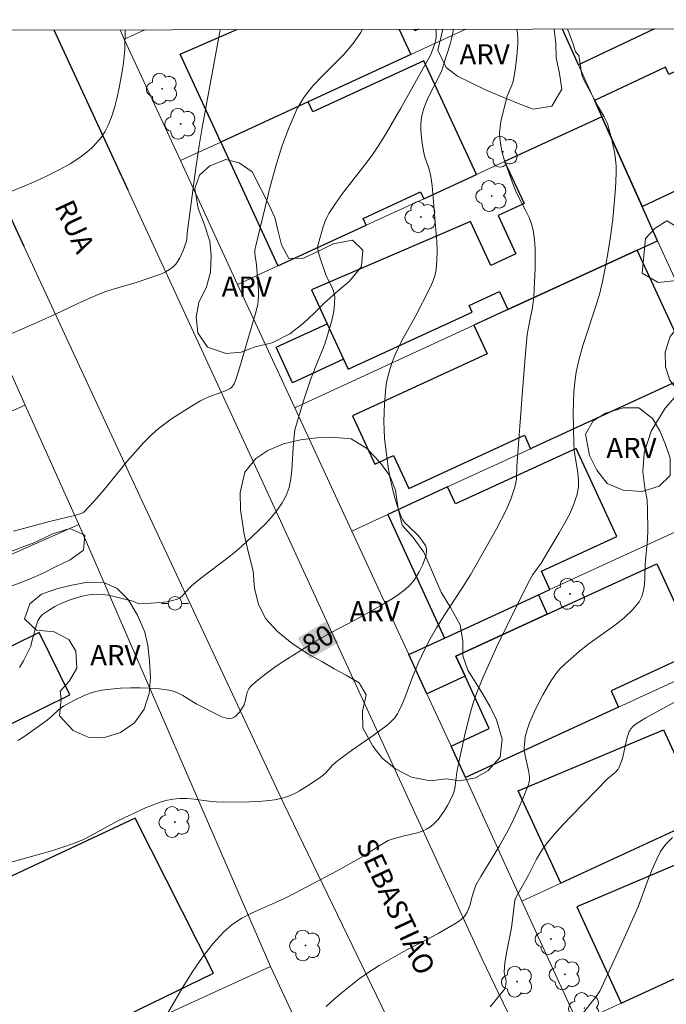
# Model space of a CAD drawing. Units: metres. Extents: x 279258 to 279774, y 1669348 to 1669912.
# Drawn here: x 279343 to 279391, y 1669835 to 1669908 of the extents above; entities that cross this region are included whole.
import ezdxf
from ezdxf.enums import TextEntityAlignment as Align

# ---------------------------------------------------------------- set-up
doc = ezdxf.new("R2010")
doc.units = ezdxf.units.M
doc.header["$MEASUREMENT"] = 0
for name, color, linetype, lineweight in [('Articulacao', 7, 'Continuous', 18), ('Cerca', 8, 'Cerca', 20), ('Edificacoes', 7, 'Continuous', 30), ('Muro_Grade', 8, 'Continuous', 20), ('Pavimentacao_Asfaltica_S_Mfio', 10, 'Continuous', 15), ('Pavimentacao_Nao_Asfaltica_Mfio', 10, 'Continuous', 30), ('Poste', 7, 'Continuous', 9), ('Topon_Curvas_Mestras_Masc', 255, 'Continuous', 9), ('Topon_de_Vias', 7, 'Continuous', 9)]:
    doc.layers.add(name, color=color, linetype=linetype, lineweight=lineweight)
for name, color, linetype, lineweight, true_color in [('Arvores_Isoladas', 7, 'Continuous', 18, 0x00ff33), ('Curvas_Intermediarias', 7, 'Continuous', 9, 0x783c14), ('Curvas_Mestras', 7, 'Continuous', 20, 0x783c14), ('Topon_Curvas_Mestras', 7, 'Continuous', 9, 0x783c14), ('Topon_Vegetacao', 7, 'Continuous', 9, 0x00ff33), ('Vegetacao', 7, 'Orla8', 9, 0x00ff33)]:
    doc.layers.add(name, color=color, linetype=linetype, lineweight=lineweight, true_color=true_color)
doc.styles.add('Arial', font='arial.ttf', dxfattribs={"height": 1.5})
doc.styles.get("Standard").update_dxf_attribs({"font": 'arial.ttf'})
doc.linetypes.add('Cerca', pattern='A,10,0,["X",Standard,S=1,R=0,X=0,Y=-0.5],0.1', length=10.1)
doc.linetypes.add('Orla8', pattern='A,6,-0.5,["V",Standard,S=1,R=0,X=-0.5,Y=-1],-0.5,6,-0.5,["V",Standard,S=1,R=0,X=-0.5,Y=-1],-0.5', length=14)

# ---------------------------------------------------------------- blocks, each defined once
blk = doc.blocks.new('Arvore')
at = {"layer": 'Arvores_Isoladas'}
blk.add_lwpolyline([(-0.718, 0.493, 0.872324), (-0.722, -0.551, 0.862983), (0.284, -0.827, 0.900105), (0.89, 0.029, 0.863155), (0.262, 0.861, 0.882486)], format="xyb", close=True, dxfattribs=at)
blk.add_circle((0, 0), 0.0286, dxfattribs=at)
blk = doc.blocks.new('Poste')
at = {"layer": 'Poste'}
for points in [[(-0.5, 0), (-1, 0)], [(0.5, 0), (1, 0)]]:
    blk.add_lwpolyline(points, dxfattribs=at)
blk.add_lwpolyline([(0, 0.5, 1), (0, -0.5, 1)], format="xyb", close=True, dxfattribs=at)

msp = doc.modelspace()

# ---------------------------------------------------------------- linework, layer by layer
at = {"layer": 'Articulacao', "flags": 128}
msp.add_lwpolyline([(279274.273, 1669906.969), (279756.268, 1669907.865), (279757.287, 1669353.596), (279275.316, 1669352.699), (279274.273, 1669906.969)], close=True, dxfattribs=at)
at = {"layer": 'Cerca', "flags": 128}
for points in [[(279376.431, 1669851.649), (279380.606, 1669842.495)], [(279380.606, 1669842.495), (279384.741, 1669833.43)]]:
    msp.add_lwpolyline(points, dxfattribs=at)
at = {"layer": 'Curvas_Intermediarias', "flags": 128}
for points, elevation in [([(279341.202, 1669844.963), (279345.05, 1669846.027), (279345.893, 1669846.277), (279346.729, 1669846.546), (279347.554, 1669846.841), (279348.096, 1669847.068), (279348.626, 1669847.326), (279350.707, 1669848.458), (279352.711, 1669849.399), (279353.208, 1669849.613), (279353.71, 1669849.801), (279354.217, 1669849.954), (279354.73, 1669850.06), (279355.252, 1669850.105), (279355.782, 1669850.094), (279356.318, 1669850.043), (279357.398, 1669849.901), (279357.938, 1669849.847), (279358.475, 1669849.828), (279360.38, 1669849.842), (279361.015, 1669849.869), (279361.643, 1669849.921), (279362.261, 1669850.007), (279362.864, 1669850.137), (279363.294, 1669850.274), (279363.713, 1669850.455), (279364.123, 1669850.67), (279364.917, 1669851.167), (279365.683, 1669851.692), (279365.877, 1669851.842), (279366.057, 1669852.012), (279366.562, 1669852.566), (279366.924, 1669852.906), (279367.967, 1669853.671), (279369.568, 1669854.774), (279370.602, 1669855.546), (279370.886, 1669855.794), (279371.146, 1669856.07), (279371.367, 1669856.375), (279371.458, 1669856.537), (279371.697, 1669857.049), (279371.914, 1669857.574), (279372.514, 1669859.182), (279372.95, 1669860.236), (279373.365, 1669861.09), (279373.809, 1669861.931), (279374.277, 1669862.759), (279374.831, 1669863.679), (279376.153, 1669865.68), (279376.789, 1669866.696), (279377.96, 1669868.73), (279378.711, 1669870.103), (279379.427, 1669871.491), (279379.782, 1669872.292), (279380.061, 1669873.122), (279380.134, 1669873.402), (279380.192, 1669873.782), (279380.224, 1669874.756), (279380.639, 1669880.337), (279380.87, 1669883.125), (279381.002, 1669884.517), (279381.055, 1669884.918), (279381.129, 1669885.318), (279381.378, 1669886.512), (279381.441, 1669886.912), (279381.479, 1669887.314), (279381.586, 1669889.446), (279381.595, 1669890.159), (279381.577, 1669890.868), (279381.524, 1669891.568), (279381.427, 1669892.256), (279381.307, 1669892.727), (279381.131, 1669893.184), (279380.916, 1669893.633), (279380.218, 1669894.973), (279380.027, 1669895.432), (279379.647, 1669896.458), (279379.291, 1669897.497), (279379.145, 1669898.021), (279379.031, 1669898.546), (279378.96, 1669899.071), (279378.949, 1669899.482), (279378.981, 1669899.897), (279379.046, 1669900.314), (279379.135, 1669900.732), (279379.507, 1669902.187), (279379.85, 1669903.01), (279379.923, 1669903.218), (279379.976, 1669903.432), (279380.124, 1669904.305), (279380.235, 1669905.188), (279380.29, 1669906.073), (279380.292, 1669906.513), (279380.273, 1669906.849), (279380.226, 1669907.166), (279380.226, 1669907.166)], 81), ([(279354.262, 1669834.04), (279355.55, 1669836.227), (279356.218, 1669837.303), (279356.922, 1669838.34), (279357.678, 1669839.32), (279358.501, 1669840.222), (279359.135, 1669840.761), (279359.841, 1669841.219), (279360.601, 1669841.619), (279363.001, 1669842.685), (279363.774, 1669843.069), (279366.9, 1669844.736), (279368.14, 1669845.42), (279368.873, 1669845.86), (279369.957, 1669846.547), (279370.692, 1669846.976), (279370.992, 1669847.087), (279371.764, 1669847.296), (279372.858, 1669847.564), (279373.205, 1669847.678), (279373.529, 1669847.822), (279373.822, 1669848.008), (279374.115, 1669848.263), (279374.387, 1669848.555), (279374.64, 1669848.877), (279374.872, 1669849.221), (279375.085, 1669849.579), (279375.454, 1669850.302), (279375.555, 1669850.57), (279375.624, 1669850.851), (279375.77, 1669852.031), (279375.826, 1669852.32), (279376.352, 1669854.729), (279376.739, 1669856.324), (279376.969, 1669857.109), (279377.237, 1669857.88), (279377.706, 1669859.053), (279378.214, 1669860.214), (279378.749, 1669861.364), (279381.035, 1669866.047), (279381.415, 1669866.71), (279382.019, 1669867.555), (279382.511, 1669868.4), (279383.361, 1669869.794), (279383.77, 1669870.496), (279384.142, 1669871.206), (279384.459, 1669871.928), (279384.702, 1669872.664), (279384.788, 1669873.181), (279384.791, 1669873.714), (279384.737, 1669874.258), (279384.481, 1669875.919), (279384.446, 1669876.467), (279384.411, 1669878.736), (279384.418, 1669879.492), (279384.448, 1669880.245), (279384.512, 1669880.993), (279384.619, 1669881.733), (279384.836, 1669882.72), (279385.114, 1669883.698), (279386.084, 1669886.609), (279386.375, 1669887.587), (279386.611, 1669888.575), (279386.825, 1669889.692), (279387.019, 1669890.817), (279387.189, 1669891.948), (279387.334, 1669893.082), (279387.451, 1669894.217), (279387.537, 1669895.35), (279387.59, 1669896.48), (279387.584, 1669896.995), (279387.539, 1669897.511), (279387.462, 1669898.027), (279387.24, 1669899.052), (279386.975, 1669900.057), (279386.905, 1669900.264), (279386.71, 1669900.66), (279386.251, 1669901.428), (279385.528, 1669902.766), (279385.173, 1669903.457), (279385.053, 1669903.773), (279384.829, 1669905.209), (279384.577, 1669905.487), (279384.398, 1669906.038), (279384.171, 1669906.659), (279383.991, 1669907.173), (279383.991, 1669907.173)], 82), ([(279341.153, 1669894.483), (279343.757, 1669895.544), (279344.618, 1669895.918), (279345.466, 1669896.312), (279346.297, 1669896.732), (279347.104, 1669897.185), (279347.529, 1669897.449), (279347.951, 1669897.738), (279348.36, 1669898.051), (279348.747, 1669898.388), (279349.102, 1669898.75), (279349.415, 1669899.134), (279349.677, 1669899.542), (279349.972, 1669900.141), (279350.217, 1669900.776), (279350.42, 1669901.437), (279350.591, 1669902.116), (279350.739, 1669902.803), (279350.998, 1669904.17), (279351.076, 1669904.665), (279351.162, 1669905.666), (279351.194, 1669907.112)], 76), ([(279358.237, 1669907.125), (279356.872, 1669899.716), (279356.674, 1669898.539), (279356.394, 1669896.683), (279355.78, 1669892.029), (279355.756, 1669891.587), (279355.725, 1669891.373), (279355.48, 1669890.737), (279355.243, 1669890.203), (279355.103, 1669889.955), (279354.942, 1669889.732), (279354.755, 1669889.539), (279354.488, 1669889.34), (279354.192, 1669889.17), (279353.874, 1669889.024), (279353.542, 1669888.894), (279352.077, 1669888.387), (279350.226, 1669887.855), (279349.769, 1669887.708), (279349.319, 1669887.543), (279348.008, 1669886.974), (279346.07, 1669886.046), (279344.77, 1669885.447), (279342.217, 1669884.335)], 77), ([(279368.762, 1669907.144), (279368.762, 1669907.144), (279368.649, 1669906.92), (279368.075, 1669906.069), (279367.389, 1669905.274), (279365.873, 1669903.756), (279365.138, 1669902.983), (279364.481, 1669902.168), (279363.95, 1669901.287), (279363.337, 1669899.905), (279362.811, 1669898.471), (279362.355, 1669896.999), (279361.948, 1669895.502), (279360.845, 1669890.999), (279360.809, 1669890.785), (279360.804, 1669890.568), (279360.822, 1669890.348), (279360.922, 1669889.682), (279361.08, 1669887.757), (279361.082, 1669887.418), (279361.061, 1669887.082), (279361.014, 1669886.743), (279360.861, 1669886.072), (279360.463, 1669884.74), (279359.852, 1669882.6), (279359.521, 1669881.541), (279359.343, 1669881.018), (279359.269, 1669880.849), (279359.109, 1669880.621), (279358.968, 1669880.511), (279358.669, 1669880.363), (279358.355, 1669880.235), (279357.386, 1669879.885), (279357.072, 1669879.751), (279356.772, 1669879.593), (279356.233, 1669879.275), (279355.161, 1669878.613), (279354.637, 1669878.262), (279354.127, 1669877.895), (279353.636, 1669877.507), (279353.17, 1669877.094), (279352.544, 1669876.471), (279351.946, 1669875.817), (279351.369, 1669875.14), (279349.678, 1669873.062), (279349.1, 1669872.384), (279348.558, 1669871.78), (279348.097, 1669871.323), (279347.934, 1669871.241), (279347.526, 1669871.127), (279345.584, 1669870.644), (279342.91, 1669869.927)], 78), ([(279374.223, 1669907.155), (279374.244, 1669906.984), (279374.247, 1669906.562), (279374.23, 1669906.405), (279374.154, 1669906.093), (279373.911, 1669905.415), (279373.82, 1669905.227), (279371.635, 1669901.31), (279370.558, 1669899.466), (279369.994, 1669898.561), (279369.49, 1669897.821), (279368.956, 1669897.099), (279367.305, 1669894.968), (279366.784, 1669894.243), (279366.301, 1669893.497), (279366.132, 1669893.183), (279365.99, 1669892.853), (279365.87, 1669892.513), (279365.479, 1669891.115), (279365.458, 1669891.006), (279365.462, 1669890.838), (279365.55, 1669890.492), (279365.694, 1669890.021), (279366.017, 1669889.088), (279366.125, 1669888.829), (279366.511, 1669888.062), (279366.618, 1669887.805), (279366.695, 1669887.545), (279366.728, 1669887.281), (279366.718, 1669886.857), (279366.673, 1669886.428), (279366.598, 1669885.995), (279366.5, 1669885.562), (279366.141, 1669884.281), (279365.995, 1669883.827), (279365.828, 1669883.38), (279365.276, 1669882.054), (279364.931, 1669881.162), (279364.422, 1669879.595), (279363.779, 1669877.44), (279363.67, 1669876.472), (279363.558, 1669874.457), (279363.479, 1669873.804), (279363.344, 1669873.175), (279363.133, 1669872.581), (279362.836, 1669872.018), (279362.471, 1669871.482), (279362.051, 1669870.968), (279361.593, 1669870.474), (279361.112, 1669869.996), (279360.139, 1669869.076), (279359.595, 1669868.584), (279359.028, 1669868.116), (279356.672, 1669866.334), (279356.097, 1669865.874), (279355.949, 1669865.732), (279355.545, 1669865.245), (279355.405, 1669865.097), (279355.253, 1669864.975), (279355.082, 1669864.89), (279354.707, 1669864.78), (279354.314, 1669864.699), (279353.497, 1669864.603), (279352.268, 1669864.546), (279352.089, 1669864.579), (279351.83, 1669864.702), (279351.652, 1669864.764), (279350.365, 1669865.076), (279349.934, 1669865.172), (279349.507, 1669865.24), (279349.084, 1669865.266), (279348.669, 1669865.235), (279348.13, 1669865.132), (279347.581, 1669864.988), (279347.032, 1669864.806), (279346.495, 1669864.588), (279345.983, 1669864.337), (279345.505, 1669864.055), (279345.075, 1669863.746), (279344.876, 1669863.535), (279344.726, 1669863.275), (279344.612, 1669862.98), (279344.357, 1669862.011), (279344.244, 1669861.657), (279344.199, 1669861.407), (279343.66, 1669860.309), (279343.359, 1669859.817)], 79), ([(279392.844, 1669880.917), (279391.209, 1669879.063), (279390.18, 1669877.339), (279389.668, 1669875.746), (279389.561, 1669874.32), (279389.718, 1669873.144), (279389.89, 1669872.258), (279389.917, 1669871.481), (279389.932, 1669870.015), (279389.902, 1669869.325), (279389.733, 1669867.471), (279389.714, 1669866.476), (279389.688, 1669865.986), (279389.623, 1669865.517), (279389.496, 1669865.082), (279389.289, 1669864.694), (279388.789, 1669864.09), (279388.204, 1669863.535), (279387.557, 1669863.015), (279385.49, 1669861.519), (279384.841, 1669860.993), (279384.023, 1669860.297), (279383.505, 1669859.808), (279383.269, 1669859.546), (279383.055, 1669859.268), (279382.738, 1669858.794), (279382.153, 1669857.802), (279381.629, 1669856.771), (279381.161, 1669855.722), (279380.979, 1669855.205), (279380.854, 1669854.664), (279380.788, 1669854.117), (279380.778, 1669853.847), (279380.793, 1669853.568), (279380.835, 1669853.289), (279381.096, 1669852.172), (279381.14, 1669851.892), (279381.157, 1669851.675), (279381.153, 1669851.456), (279381.119, 1669851.242), (279381.087, 1669851.14), (279380.701, 1669850.159), (279380.281, 1669849.185), (279379.827, 1669848.226), (279379.586, 1669847.755), (279378.935, 1669846.597), (279377.55, 1669844.325), (279377.18, 1669843.674), (279376.946, 1669842.929), (279376.73, 1669842.161), (279376.645, 1669841.915), (279376.542, 1669841.681), (279376.416, 1669841.464), (279376.292, 1669841.309), (279376.147, 1669841.167), (279375.985, 1669841.038), (279375.631, 1669840.804), (279374.403, 1669840.097), (279371.756, 1669838.694), (279370.881, 1669838.216), (279370.024, 1669837.713), (279369.19, 1669837.175), (279368.546, 1669836.717), (279367.912, 1669836.236), (279367.293, 1669835.733), (279366.689, 1669835.211), (279366.102, 1669834.674)], 83), ([(279378.259, 1669834.64), (279379.248, 1669835.868), (279379.3, 1669835.948), (279379.373, 1669836.131), (279379.41, 1669836.33), (279379.424, 1669836.526), (279379.402, 1669836.73), (279379.322, 1669837.039), (279379.293, 1669837.245), (279379.303, 1669837.561), (279379.333, 1669837.879), (279379.455, 1669838.661), (279379.817, 1669840.511), (279380.08, 1669842.56), (279380.235, 1669842.883), (279381.081, 1669844.423), (279381.682, 1669845.602), (279381.897, 1669845.984), (279382.131, 1669846.353), (279382.39, 1669846.703), (279383.001, 1669847.43), (279383.638, 1669848.139), (279384.294, 1669848.835), (279386.969, 1669851.575), (279387.505, 1669852.035), (279387.738, 1669852.285), (279387.822, 1669852.429), (279387.961, 1669852.786), (279388.071, 1669853.16), (279388.334, 1669854.321), (279388.436, 1669854.701), (279388.563, 1669855.066), (279388.615, 1669855.174), (279388.681, 1669855.276), (279388.844, 1669855.462), (279389.137, 1669855.691), (279389.783, 1669856.083), (279392.448, 1669857.544)], 84)]:
    msp.add_lwpolyline(points, dxfattribs=dict(at, elevation=elevation))
at = {"layer": 'Curvas_Mestras', "flags": 128}
for points, elevation in [([(279375.512, 1669907.157), (279375.498, 1669907.025), (279375.403, 1669906.533), (279375.274, 1669906.043), (279374.813, 1669904.581), (279374.673, 1669904.093), (279374.401, 1669903.522), (279373.708, 1669902.189), (279373.502, 1669901.74), (279373.327, 1669901.285), (279373.195, 1669900.821), (279373.134, 1669900.448), (279373.11, 1669900.065), (279373.117, 1669899.675), (279373.192, 1669898.889), (279373.301, 1669898.115), (279373.347, 1669897.889), (279373.413, 1669897.668), (279373.737, 1669896.79), (279373.852, 1669896.226), (279373.946, 1669895.541), (279374.291, 1669891.378), (279374.314, 1669890.686), (279374.299, 1669890.002), (279374.233, 1669889.329), (279374.138, 1669888.878), (279373.991, 1669888.436), (279373.806, 1669888.001), (279372.695, 1669885.834), (279371.683, 1669884.012), (279371.447, 1669883.549), (279371.232, 1669883.078), (279370.96, 1669882.389), (279370.731, 1669881.68), (279370.567, 1669880.958), (279370.515, 1669880.594), (279370.455, 1669879.972), (279370.41, 1669879.344), (279370.375, 1669878.08), (279370.388, 1669877.449), (279370.423, 1669876.82), (279370.482, 1669876.197), (279370.689, 1669874.698), (279370.822, 1669873.946), (279370.979, 1669873.201), (279371.163, 1669872.466), (279371.377, 1669871.748), (279371.624, 1669871.052), (279371.766, 1669870.776), (279371.958, 1669870.525), (279372.183, 1669870.292), (279372.909, 1669869.616), (279373.116, 1669869.37), (279373.29, 1669869.124), (279373.444, 1669868.857), (279373.498, 1669868.72), (279373.53, 1669868.583), (279373.534, 1669868.448), (279373.496, 1669868.195), (279373.432, 1669867.936), (279373.242, 1669867.418), (279372.997, 1669866.918), (279372.739, 1669866.485), (279372.602, 1669866.291), (279372.294, 1669865.925), (279371.949, 1669865.596), (279371.356, 1669865.162), (279370.935, 1669864.89), (279370.066, 1669864.377), (279368.167, 1669863.315), (279366.417, 1669862.388), (279365.265, 1669861.749), (279364.078, 1669861.013), (279362.824, 1669860.209), (279362.211, 1669859.79), (279361.615, 1669859.356), (279361.046, 1669858.902), (279360.511, 1669858.425), (279360.367, 1669858.243), (279360.268, 1669858.027), (279360.197, 1669857.789), (279360.081, 1669857.293), (279360.006, 1669857.056), (279359.899, 1669856.843), (279359.681, 1669856.531), (279359.553, 1669856.375), (279359.415, 1669856.234), (279359.269, 1669856.121), (279359.119, 1669856.047), (279358.967, 1669856.024), (279358.67, 1669856.066), (279358.364, 1669856.161), (279358.051, 1669856.296), (279356.455, 1669857.131), (279355.465, 1669857.737), (279355.13, 1669857.915), (279354.786, 1669858.055), (279354.43, 1669858.144), (279353.734, 1669858.236), (279353.022, 1669858.295), (279352.302, 1669858.321), (279351.577, 1669858.316), (279350.855, 1669858.281), (279350.14, 1669858.217), (279349.439, 1669858.125), (279349.019, 1669858.038), (279348.605, 1669857.912), (279348.196, 1669857.754), (279347.398, 1669857.372), (279346.629, 1669856.955), (279346.437, 1669856.833), (279346.259, 1669856.689), (279345.757, 1669856.203), (279345.403, 1669855.905), (279343.676, 1669854.675), (279343.231, 1669854.395)], 80), ([(279391.754, 1669847.208), (279391.273, 1669846.714), (279391.064, 1669846.446), (279390.884, 1669846.162), (279390.553, 1669845.514), (279390.257, 1669844.845), (279389.985, 1669844.159), (279389.208, 1669842.075), (279388.926, 1669841.393), (279387.867, 1669839.027), (279386.367, 1669835.823), (279386.095, 1669835.418), (279384.885, 1669833.873)], 85)]:
    msp.add_lwpolyline(points, dxfattribs=dict(at, elevation=elevation))
at = {"layer": 'Edificacoes', "flags": 128}
for points in [[(279390.427, 1669907.185), (279384.793, 1669904.513), (279383.6, 1669907.172)], [(279385.981, 1669901.865), (279386.52, 1669900.662), (279389.508, 1669894.001), (279394.807, 1669896.513), (279394.352, 1669897.474), (279396.206, 1669898.354), (279396.383, 1669897.982), (279408.924, 1669903.929), (279407.365, 1669907.216)], [(279398.694, 1669907.2), (279391.503, 1669903.79), (279391.235, 1669904.356), (279385.981, 1669901.865)], [(279372.368, 1669905.286), (279364.761, 1669901.78), (279358.275, 1669898.792), (279355.269, 1669905.315), (279359.47, 1669907.127)], [(279371.51, 1669907.149), (279372.368, 1669905.286)], [(279372.93, 1669907.152), (279372.66, 1669907.027), (279372.602, 1669907.152)]]:
    msp.add_lwpolyline(points, dxfattribs=at)
for points in [[(279364.761, 1669901.78), (279358.275, 1669898.792), (279362.511, 1669889.599), (279369.066, 1669892.62), (279368.832, 1669893.128), (279373.091, 1669895.091), (279373.326, 1669894.582), (279377.23, 1669896.381), (279373.342, 1669904.818), (279365.109, 1669901.024)], [(279389.154, 1669890.777), (279390.646, 1669891.465), (279389.508, 1669894.001), (279386.52, 1669900.662), (279379.322, 1669897.345), (279380.761, 1669894.221), (279378.85, 1669893.34), (279380.16, 1669890.498), (279378.296, 1669889.639), (279376.795, 1669892.898), (279365.004, 1669887.838), (279366.168, 1669885.311), (279367.38, 1669882.682), (279367.719, 1669881.945), (279376.917, 1669886.184), (279376.69, 1669886.675), (279378.936, 1669887.71), (279379.568, 1669886.36)], [(279379.568, 1669886.36), (279377.045, 1669885.198), (279378.016, 1669883.089), (279368.036, 1669878.49), (279369.691, 1669874.899), (279371.082, 1669875.54), (279372.213, 1669873.084), (279380.792, 1669877.037), (279381.249, 1669876.047), (279381.421, 1669876.126), (279391.395, 1669880.722), (279393.368, 1669881.631), (279389.154, 1669890.777)], [(279367.38, 1669882.682), (279363.592, 1669880.936), (279362.381, 1669883.566), (279366.168, 1669885.311)], [(279375.095, 1669873.211), (279370.651, 1669871.164), (279374.872, 1669862.004), (279381.825, 1669865.207), (279382.674, 1669865.599), (279382.051, 1669866.952), (279387.64, 1669869.527), (279384.626, 1669876.07), (279375.677, 1669871.947)], [(279376.327, 1669851.877), (279375.352, 1669853.986), (279378.182, 1669855.29), (279376.394, 1669859.17), (279375.709, 1669860.657), (279382.483, 1669863.778), (279390.596, 1669867.516), (279393.59, 1669861.02), (279387.212, 1669858.082), (279387.769, 1669856.873), (279376.431, 1669851.649)], [(279374.872, 1669862.004), (279381.825, 1669865.207), (279382.483, 1669863.778), (279375.709, 1669860.657), (279376.394, 1669859.17), (279373.56, 1669857.864), (279372.213, 1669860.779)], [(279344.806, 1669862.415), (279327.331, 1669853.793), (279329.616, 1669849.156), (279347.091, 1669857.778)], [(279394.091, 1669848.708), (279383.481, 1669843.819), (279380.327, 1669850.664), (279391.1, 1669855.2)], [(279395.845, 1669849.517), (279396.881, 1669847.268), (279384.661, 1669842.057), (279387.954, 1669834.91), (279402.9, 1669841.797), (279398.731, 1669850.846)], [(279351.926, 1669848.644), (279331.343, 1669838.997), (279336.628, 1669826.886), (279357.746, 1669837.134)]]:
    msp.add_lwpolyline(points, close=True, dxfattribs=at)
at = {"layer": 'Muro_Grade', "flags": 128}
for points in [[(279372.368, 1669905.286), (279376.433, 1669907.159)], [(279383.6, 1669907.172), (279384.793, 1669904.513)], [(279384.793, 1669904.513), (279390.427, 1669907.185)], [(279350.825, 1669907.111), (279351.123, 1669906.417)], [(279352.638, 1669907.114), (279351.123, 1669906.417)], [(279351.123, 1669906.417), (279355.284, 1669897.414)], [(279364.761, 1669901.78), (279372.368, 1669905.286)], [(279385.981, 1669901.865), (279384.793, 1669904.513)], [(279358.275, 1669898.792), (279364.761, 1669901.78)], [(279386.52, 1669900.662), (279385.981, 1669901.865)], [(279379.322, 1669897.345), (279386.52, 1669900.662)], [(279389.508, 1669894.001), (279386.52, 1669900.662)], [(279355.284, 1669897.414), (279358.275, 1669898.792)], [(279355.284, 1669897.414), (279359.53, 1669888.225)], [(279377.23, 1669896.381), (279379.322, 1669897.345)], [(279373.326, 1669894.582), (279377.23, 1669896.381)], [(279394.807, 1669896.513), (279389.508, 1669894.001)], [(279369.066, 1669892.62), (279373.326, 1669894.582)], [(279390.646, 1669891.465), (279389.508, 1669894.001)], [(279362.511, 1669889.599), (279369.066, 1669892.62)], [(279389.154, 1669890.777), (279390.646, 1669891.465)], [(279394.663, 1669882.747), (279390.646, 1669891.465)], [(279379.568, 1669886.36), (279389.154, 1669890.777)], [(279343.778, 1669879.283), (279339.24, 1669889.414)], [(279359.53, 1669888.225), (279362.511, 1669889.599)], [(279359.53, 1669888.225), (279363.758, 1669879.075)], [(279377.045, 1669885.198), (279379.568, 1669886.36)], [(279363.758, 1669879.075), (279377.045, 1669885.198)], [(279391.395, 1669880.722), (279381.421, 1669876.126)], [(279335.002, 1669875.437), (279343.778, 1669879.283)], [(279347.751, 1669870.413), (279343.778, 1669879.283)], [(279363.758, 1669879.075), (279367.982, 1669869.934)], [(279381.249, 1669876.047), (279375.095, 1669873.211)], [(279381.421, 1669876.126), (279381.249, 1669876.047)], [(279375.095, 1669873.211), (279370.651, 1669871.164)], [(279370.651, 1669871.164), (279367.982, 1669869.934)], [(279382.674, 1669865.599), (279394.404, 1669871.003)], [(279335.084, 1669864.803), (279347.751, 1669870.413)], [(279361.968, 1669837.637), (279347.751, 1669870.413)], [(279367.982, 1669869.934), (279372.213, 1669860.779)], [(279381.825, 1669865.207), (279382.674, 1669865.599)], [(279374.872, 1669862.004), (279381.825, 1669865.207)], [(279372.213, 1669860.779), (279374.872, 1669862.004)], [(279372.213, 1669860.779), (279373.56, 1669857.864)], [(279394.476, 1669859.963), (279387.769, 1669856.873)], [(279373.56, 1669857.864), (279375.352, 1669853.986)], [(279387.769, 1669856.873), (279376.431, 1669851.649)], [(279375.352, 1669853.986), (279376.431, 1669851.649)], [(279383.481, 1669843.819), (279394.091, 1669848.708)], [(279380.606, 1669842.495), (279383.481, 1669843.819)], [(279387.954, 1669834.91), (279402.9, 1669841.797)], [(279346.911, 1669830.754), (279361.968, 1669837.637)], [(279366.199, 1669828.563), (279361.968, 1669837.637)], [(279384.741, 1669833.43), (279387.954, 1669834.91)]]:
    msp.add_lwpolyline(points, dxfattribs=at)
at = {"layer": 'Pavimentacao_Asfaltica_S_Mfio', "flags": 128}
for points in [[(279351.379, 1669895.234), (279360.29, 1669875.951), (279377.666, 1669838.192), (279390.119, 1669812.284), (279390.619, 1669811.415), (279390.963, 1669811.143), (279391.254, 1669811.035), (279391.954, 1669810.919)], [(279343.68, 1669891.06), (279352.112, 1669872.885), (279362.955, 1669849.71), (279384.657, 1669804.804), (279389.826, 1669793.176)]]:
    msp.add_lwpolyline(points, dxfattribs=at)
at = {"layer": 'Pavimentacao_Nao_Asfaltica_Mfio', "flags": 128}
for points in [[(279336.245, 1669907.084), (279336.758, 1669905.981), (279343.68, 1669891.06)], [(279345.895, 1669907.102), (279351.379, 1669895.234)]]:
    msp.add_lwpolyline(points, dxfattribs=at)
at = {"layer": 'Topon_Curvas_Mestras_Masc'}
msp.add_solid([(279364.883, 1669860.453, 80), (279366.991, 1669861.673, 80), (279363.979, 1669862.016, 80), (279366.086, 1669863.236, 80)], dxfattribs=at)
msp.add_solid([(279364.883, 1669860.453, 80), (279366.991, 1669861.673, 80), (279363.979, 1669862.016, 80), (279366.086, 1669863.236, 80)], dxfattribs=at)
at = {"layer": 'Vegetacao', "flags": 128}
msp.add_lwpolyline([(279383, 1669907.171), (279383.105, 1669906.079), (279383.148, 1669905.044), (279383.396, 1669903.874), (279383.548, 1669902.714), (279382.807, 1669901.45), (279381.423, 1669901.237), (279380.404, 1669901.621), (279379.185, 1669902.116), (279377.961, 1669902.642), (279376.846, 1669903.172), (279375.836, 1669903.684), (279374.994, 1669904.314), (279374.377, 1669905.599), (279374.74, 1669907.155)], dxfattribs=at)
for points in [[(279361.865, 1669894.108), (279362.274, 1669893.194), (279362.535, 1669892.15), (279362.77, 1669891.159), (279363.33, 1669890.154), (279364.399, 1669890.181), (279365.485, 1669890.681), (279366.614, 1669891.234), (279368.043, 1669891.506), (279368.804, 1669890.761), (279368.713, 1669889.558), (279367.819, 1669888.47), (279367.02, 1669887.806), (279365.908, 1669886.805), (279365.191, 1669886.102), (279364.423, 1669885.347), (279363.406, 1669884.553), (279362.099, 1669883.909), (279360.818, 1669883.611), (279359.793, 1669883.197), (279358.681, 1669883.11), (279357.303, 1669883.588), (279356.569, 1669884.635), (279356.451, 1669885.821), (279356.646, 1669886.895), (279357.232, 1669888.047), (279357.527, 1669889.151), (279357.557, 1669890.363), (279357.47, 1669891.449), (279357.043, 1669892.717), (279356.604, 1669893.868), (279356.36, 1669895.334), (279356.69, 1669896.335), (279357.459, 1669897.038), (279358.649, 1669897.504), (279359.631, 1669897.255), (279360.595, 1669896.574)], [(279389.751, 1669891.626), (279390.471, 1669892.412), (279391.338, 1669892.947), (279392.336, 1669892.352), (279393.165, 1669891.27), (279394.21, 1669891.68), (279394.544, 1669892.729), (279394.465, 1669894.023), (279394.478, 1669895.028), (279394.998, 1669896.125), (279396.091, 1669896.263), (279396.959, 1669895.574), (279397.159, 1669894.504), (279396.981, 1669893.403), (279397.333, 1669892.381), (279397.72, 1669891.359), (279397.989, 1669890.03), (279398.241, 1669888.633), (279398.346, 1669887.192), (279398.325, 1669885.781), (279398.199, 1669884.784), (279397.905, 1669883.723), (279397.324, 1669882.739), (279396.296, 1669881.604), (279395.659, 1669880.814), (279394.744, 1669880.127), (279393.434, 1669879.764), (279392.375, 1669880.065), (279391.564, 1669881.139), (279391.251, 1669882.114), (279391.212, 1669883.197), (279391.602, 1669884.362), (279392.373, 1669885.337), (279393.167, 1669886.084), (279393.626, 1669887.215), (279393.175, 1669888.138), (279392.051, 1669888.521), (279390.702, 1669888.369), (279389.514, 1669889.067)], [(279385.32, 1669877.124), (279385.888, 1669878.118), (279386.803, 1669878.691), (279388.113, 1669879.088), (279389.276, 1669879.072), (279390.288, 1669878.276), (279390.822, 1669877.369), (279391.248, 1669876.362), (279391.587, 1669875.346), (279391.601, 1669874.051), (279390.786, 1669873.267), (279389.527, 1669872.879), (279388.117, 1669872.96), (279386.924, 1669873.454), (279386.151, 1669874.443), (279385.62, 1669875.536)], [(279374.615, 1669865.41), (279375.306, 1669864.259), (279376.032, 1669862.979), (279376.22, 1669861.759), (279376.22, 1669860.689), (279376.598, 1669859.624), (279377.124, 1669858.758), (279377.698, 1669857.844), (279378.255, 1669856.896), (279378.72, 1669855.934), (279379.129, 1669854.494), (279378.99, 1669853.174), (279378.074, 1669852.161), (279377.149, 1669851.63), (279376.006, 1669851.401), (279374.994, 1669851.551), (279373.8, 1669851.408), (279372.427, 1669851.692), (279371.223, 1669852.299), (279370.276, 1669853.075), (279369.554, 1669853.98), (279368.802, 1669855.338), (279368.776, 1669856.572), (279369.053, 1669857.788), (279368.549, 1669858.676), (279367.571, 1669859.258), (279366.672, 1669859.71), (279365.759, 1669860.253), (279364.73, 1669860.834), (279363.574, 1669861.601), (279362.492, 1669862.493), (279361.605, 1669863.459), (279361.083, 1669864.511), (279360.779, 1669865.675), (279360.687, 1669866.964), (279360.317, 1669868.417), (279360.022, 1669869.694), (279359.73, 1669871.509), (279359.725, 1669872.798), (279360.059, 1669874.295), (279360.875, 1669875.33), (279361.779, 1669875.909), (279362.934, 1669876.418), (279364.194, 1669876.712), (279365.397, 1669876.846), (279366.505, 1669876.903), (279367.947, 1669876.774), (279369.103, 1669876.059), (279370.072, 1669875.055), (279370.806, 1669874.033), (279371.228, 1669872.96), (279371.433, 1669871.593), (279371.733, 1669870.364), (279372.542, 1669869.45), (279373.324, 1669868.364)], [(279330.705, 1669861.222), (279330.153, 1669861.538), (279330.071, 1669862.182), (279330.656, 1669862.991), (279331.589, 1669863.497), (279332.608, 1669863.995), (279333.667, 1669864.584), (279334.834, 1669865.142), (279335.801, 1669865.528), (279336.933, 1669865.939), (279338.248, 1669866.515), (279339.319, 1669867.082), (279340.577, 1669867.627), (279342.035, 1669868.147), (279343.367, 1669868.671), (279344.494, 1669869.078), (279345.809, 1669869.732), (279347.097, 1669870.134), (279348.191, 1669869.625), (279348.109, 1669868.531), (279347.103, 1669867.795), (279346.079, 1669867.301), (279345.116, 1669866.817), (279344.092, 1669866.358), (279343.007, 1669865.951), (279342.031, 1669865.66), (279340.392, 1669864.838), (279338.795, 1669864.119), (279337.45, 1669863.591), (279336.14, 1669863.141), (279334.874, 1669862.742), (279333.654, 1669862.365), (279332.479, 1669861.833), (279331.468, 1669861.214)], [(279346.369, 1669858.057), (279347.063, 1669858.827), (279347.601, 1669859.769), (279347.527, 1669861.017), (279347.018, 1669861.894), (279345.919, 1669862.46), (279344.62, 1669862.584), (279343.738, 1669863.426), (279344.116, 1669864.537), (279344.993, 1669865.254), (279346.209, 1669865.67), (279347.238, 1669865.934), (279348.406, 1669866.146), (279349.605, 1669866.112), (279350.6, 1669865.668), (279351.404, 1669864.86), (279352.116, 1669863.694), (279352.651, 1669862.446), (279352.869, 1669861.461), (279353, 1669860.312), (279353.061, 1669859.076), (279352.975, 1669857.884), (279352.611, 1669856.734), (279351.881, 1669855.706), (279350.852, 1669855.001), (279349.671, 1669854.62), (279348.451, 1669854.65), (279347.347, 1669855.15), (279346.326, 1669856.234), (279346.447, 1669857.504)]]:
    msp.add_lwpolyline(points, close=True, dxfattribs=at)

# ---------------------------------------------------------------- block references
at = {"layer": 'Arvores_Isoladas'}
for p in [(279353.938, 1669902.73), (279355.305, 1669900.14), (279379.183, 1669898.07), (279378.358, 1669894.789), (279373.104, 1669893.231), (279384.168, 1669865.275), (279354.869, 1669848.357), (279382.748, 1669839.676), (279364.555, 1669839.201), (279383.79, 1669837.056), (279380.257, 1669836.517), (279385.232, 1669834.558)]:
    msp.add_blockref('Arvore', p, dxfattribs=at)
at = {"layer": 'Poste'}
msp.add_blockref('Poste', (279354.884, 1669864.571), dxfattribs=at)

# ---------------------------------------------------------------- texts
at = {"layer": 'Topon_Curvas_Mestras', "style": 'Arial'}
msp.add_text('80', height=1.5, rotation=30.06229, dxfattribs=at).set_placement((279365.483, 1669861.87, 80), align=Align.MIDDLE_CENTER)
at = {"layer": 'Topon_de_Vias', "style": 'Arial'}
for s, p in [('RUA', (279345.928, 1669894.033)), ('SEBASTIÃO', (279368.294, 1669846.666))]:
    msp.add_text(s, height=1.5, rotation=295.07101, dxfattribs=at).set_placement(p)
at = {"layer": 'Topon_Vegetacao', "style": 'Arial'}
for p in [(279375.977, 1669904.547), (279358.342, 1669887.316), (279386.86, 1669875.348), (279367.833, 1669863.238), (279348.603, 1669859.982)]:
    msp.add_text('ARV', height=1.5, dxfattribs=at).set_placement(p)

doc.saveas('drawing.dxf')
